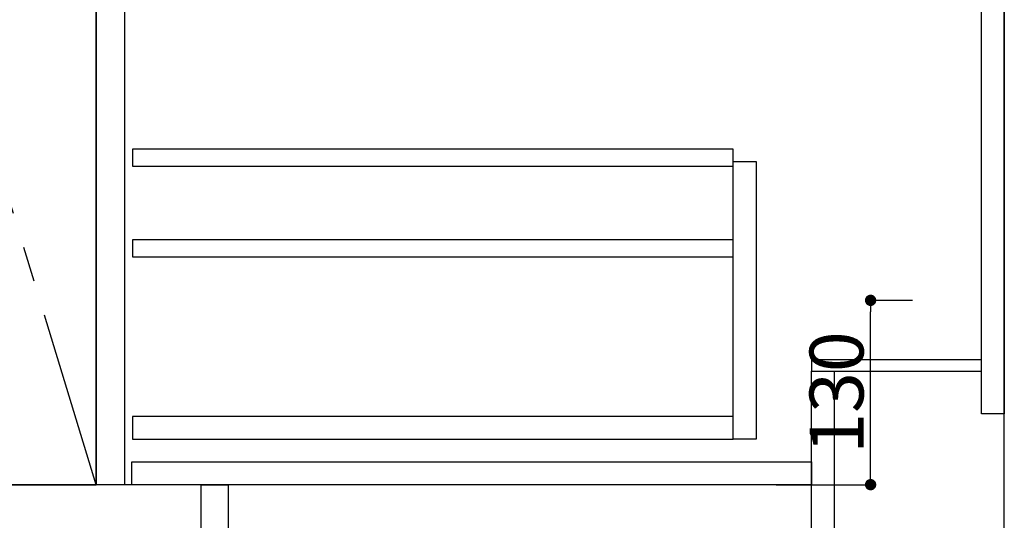
# Model space of a CAD drawing. Extents: x 27948 to 54421, y -25 to 8845.
# Drawn here: x 30406 to 31100, y 2110 to 2463 of the extents above; entities that cross this region are included whole.
import ezdxf

# ---------------------------------------------------------------- set-up
doc = ezdxf.new("R2010")
doc.units = 0
doc.header["$LTSCALE"] = 50
doc.header["$MEASUREMENT"] = 0
doc.linetypes.add('CENTER', pattern=[2, 1.25, -0.25, 0.25, -0.25])
doc.linetypes.add('HIDDEN', pattern=[0.375, 0.25, -0.125])
doc.layers.get('0').update_dxf_attribs({"linetype": 'CONTINUOUS'})
doc.layers.get('DEFPOINTS').update_dxf_attribs({"color": 146, "linetype": 'CONTINUOUS'})
for name, color, linetype in [('111-壁仕上', 3, 'CONTINUOUS'), ('120-キャビネット（外）', 7, 'CONTINUOUS'), ('121-キャビネット（中）', 253, 'HIDDEN'), ('122-扉', 6, 'CONTINUOUS'), ('123-扉向き', 231, 'CENTER')]:
    doc.layers.add(name, color=color, linetype=linetype)
doc.styles.add('KH001', font='txt')
doc.dimstyles.new('KH1xx015', dxfattribs={"dimscale": 10, "dimtxt": 3.8, "dimasz": 0.8, "dimexe": 0.3, "dimexo": 1.2, "dimgap": 0.5, "dimtad": 3, "dimdec": 1, "dimdsep": 46, "dimlunit": 6, "dimtxsty": 'KH001', "dimblk": 'DOT', "dimcen": 1, "dimdle": 1, "dimclrd": 256, "dimclre": 256, "dimclrt": 256, "dimadec": 0, "dimazin": 0, "dimtfac": 1, "dimtdec": 1, "dimtix": 1, "dimtmove": 2, "dimatfit": 3, "dimldrblk": 'CLOSEDBLANK', "dimfxl": 1, "dimtolj": 1, "dimtzin": 0, "dimlwd": -1, "dimlwe": -1, "dimarcsym": 0})

# ---------------------------------------------------------------- blocks, each defined once
blk = doc.blocks.new('_Dot')
at = {"color": 0, "linetype": 'ByBlock', "lineweight": -2}
blk.add_line((-0.5, 0), (-1, 0), dxfattribs=at)
at = {"color": 0, "linetype": 'ByBlock', "const_width": 0.5}
blk.add_lwpolyline([(-0.25, 0, 1), (0.25, 0, 1)], format="xyb", close=True, dxfattribs=at)
blk = doc.blocks.new('*D87')
at = {"layer": 'DEFPOINTS', "transparency": 16777216}
for p, q in [((31035.13, 2265.11), (31002.68, 2265.11)), ((31005.68, 2143.11), (31005.68, 2257.11)), ((30939.13, 2135.11), (31008.68, 2135.11))]:
    blk.add_line(p, q, dxfattribs=at)
at = {"layer": 'DEFPOINTS', "color": 0, "transparency": 16777216}
for p in [(31005.68, 2265.11), (31047.13, 2265.11), (30927.13, 2135.11)]:
    blk.add_point(p, dxfattribs=at)
at = {"layer": 'DEFPOINTS', "transparency": 16777216, "xscale": 8, "yscale": 8, "zscale": 8}
for p, rotation in [((31005.68, 2265.11), 90), ((31005.68, 2135.11), 270)]:
    blk.add_blockref('_Dot', p, dxfattribs=dict(at, rotation=rotation))
at = {"layer": 'DEFPOINTS', "transparency": 16777216, "insert": (30981.68, 2200.11), "char_height": 38, "attachment_point": 5, "rotation": 90, "style": 'KH001'}
blk.add_mtext('\\A1;130', dxfattribs=at)
blk = doc.blocks.new('_ClosedBlank')
at = {"color": 0, "linetype": 'ByBlock', "lineweight": -2}
for p, q in [((-1, 0.167), (0, 0)), ((-1, 0.167), (-1, -0.167)), ((0, 0), (-1, -0.167))]:
    blk.add_line(p, q, dxfattribs=at)

msp = doc.modelspace()

# ---------------------------------------------------------------- linework, layer by layer
at = {"layer": '111-壁仕上', "ltscale": 2}
msp.add_line((31099.92, 2035.11), (31099.92, 4435.11), dxfattribs=at)
at = {"layer": '120-キャビネット（外）', "color": 6}
msp.add_line((30459.92, 2855.11), (30459.92, 2135.11), dxfattribs=at)
for points in [[(30459.92, 2855.11), (30349.92, 2855.11), (30349.92, 2135.11), (30459.92, 2135.11)], [(30533.92, 2135.11), (28999.92, 2135.11), (28999.92, 2035.11), (30533.92, 2035.11)]]:
    msp.add_lwpolyline(points, close=True, dxfattribs=at)
at = {"layer": '121-キャビネット（中）', "linetype": 'Continuous'}
for points in [[(30459.92, 2668.11), (30479.92, 2668.11), (30479.92, 2135.11), (30459.92, 2135.11)], [(30908.92, 2363.11), (30924.92, 2363.11), (30924.92, 2167.11), (30908.92, 2167.11)], [(30908.92, 2183.11), (30485.42, 2183.11), (30485.42, 2167.11), (30908.92, 2167.11)]]:
    msp.add_lwpolyline(points, close=True, dxfattribs=at)
at = {"layer": '122-扉', "color": 253}
for points in [[(31083.92, 2855.11), (31099.92, 2855.11), (31099.92, 2185.11), (31083.92, 2185.11)], [(30963.92, 2223.11), (30963.92, 2215.11), (31083.92, 2215.11), (31083.92, 2223.11)], [(30963.92, 2215.11), (30979.92, 2215.11), (30979.92, 2035.11), (30963.92, 2035.11)], [(30533.92, 2135.11), (30552.92, 2135.11), (30552.92, 2035.11), (30533.92, 2035.11)]]:
    msp.add_lwpolyline(points, close=True, dxfattribs=at)
at = {"layer": '122-扉', "color": 253, "linetype": 'Continuous'}
for points in [[(30485.42, 2359.71), (30908.92, 2359.71), (30908.92, 2371.71), (30485.42, 2371.71)], [(30485.42, 2295.71), (30908.92, 2295.71), (30908.92, 2307.71), (30485.42, 2307.71)], [(30484.92, 2151.11), (30963.92, 2151.11), (30963.92, 2135.11), (30484.92, 2135.11)]]:
    msp.add_lwpolyline(points, close=True, dxfattribs=at)
at = {"layer": '123-扉向き', "ltscale": 2}
msp.add_lwpolyline([(30459.92, 2135.11), (30349.92, 2495.11), (30459.92, 2855.11)], dxfattribs=at)

# ---------------------------------------------------------------- dimensions: what is measured, and where the dimension line sits
at = {"layer": 'DEFPOINTS'}
dim = msp.add_linear_dim(base=(31005.68, 2265.11), p1=(30927.13, 2135.11), p2=(31047.13, 2265.11), angle=90, dimstyle='KH1xx015', dxfattribs=at)
dim.commit()
dim.dimension.update_dxf_attribs({"geometry": '*D87', "text_midpoint": (30981.68, 2200.11)})

doc.saveas('drawing.dxf')
